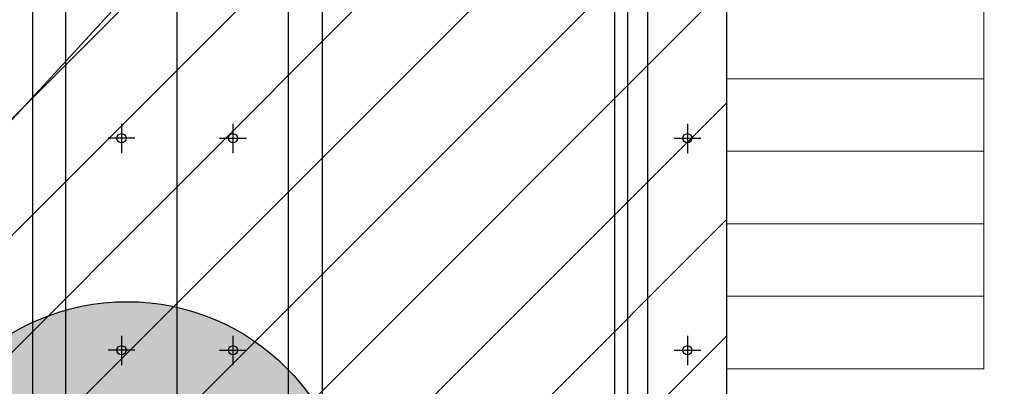
# Model space of a CAD drawing. Extents: x 2427515 to 2440852, y 4967689 to 4977109.
# Drawn here: x 2432142 to 2432441, y 4969476 to 4969587 of the extents above; entities that cross this region are included whole.
import ezdxf

# ---------------------------------------------------------------- set-up
doc = ezdxf.new("R2010")
doc.units = 0
doc.header["$MEASUREMENT"] = 0
for name, pattern in [('ACAD_ISO03W100', [30, 12, -18]), ('CENTRO', [2, 1.25, -0.25, 0.25, -0.25]), ('CONTINUA', [0])]:
    doc.linetypes.add(name, pattern=pattern)
doc.layers.get('0').update_dxf_attribs({"linetype": 'CONTINUOUS'})
doc.layers.add('0 carpenteria esistente', color=253, linetype='CONTINUOUS', lineweight=5)
doc.layers.add('CadTools_Envelope', color=23, linetype='ACAD_ISO03W100', lineweight=5)
for name, color, linetype in [('1 STRALCIO', 1, 'CONTINUOUS'), ('assi coperture', 1, 'CONTINUOUS'), ('coperture', 82, 'CONTINUOUS'), ('IA - Item elettromeccanica stato di fatto', 7, 'CONTINUOUS'), ('IA - U.O. stato di progetto - legenda', 7, 'CONTINUOUS'), ('IA-LEGENDA-INTERVENTI DI PROGETTO', 1, 'CENTRO')]:
    doc.layers.add(name, color=color, linetype=linetype)
doc.styles.add('ROMANS', font='romans')
doc.styles.add('Test_C', font='arialbi.ttf')

# ---------------------------------------------------------------- blocks, each defined once
blk = doc.blocks.new('progetto')
h = blk.add_hatch(color=254)
h.dxf.hatch_style = 1
edge = h.paths.add_edge_path()
edge.add_arc((62575.00806860357, 809.6475305070653), 1.841224809169645, 0, 360)
at = {"layer": 'IA - U.O. stato di progetto - legenda'}
blk.add_circle((62575.00806860357, 809.6475305070653), 1.841224809169645, dxfattribs=at)
at = {"layer": 'IA - U.O. stato di progetto - legenda', "style": 'Test_C'}
blk.add_attdef('NUMERO', (62573.45679980831, 809.488876752615), '', height=0.5262031813078558, dxfattribs=at)
blk = doc.blocks.new('cop.02')
at = {"layer": 'assi coperture'}
for p, q in [((266.8566671239989, 183.244372630655), (266.8566671239989, 183.1485207522195)), ((266.8566671239989, 183.244372630655), (266.8566671239989, 183.1485207522195)), ((266.8566671239989, 183.244372630655), (266.8566671239989, 183.1485207522195)), ((266.8566671239989, 183.244372630655), (266.8566671239989, 183.1485207522195)), ((267.2248915421665, 183.244372630655), (267.2248915421665, 183.1485207522195)), ((267.2248915421665, 183.244372630655), (267.2248915421665, 183.1485207522195)), ((267.2248915421665, 183.244372630655), (267.2248915421665, 183.1485207522195)), ((267.2248915421665, 183.244372630655), (267.2248915421665, 183.1485207522195)), ((268.7260037163099, 183.244372630655), (268.7260037163099, 183.1485207522195)), ((268.7260037163099, 183.244372630655), (268.7260037163099, 183.1485207522195)), ((268.7260037163099, 183.244372630655), (268.7260037163099, 183.1485207522195)), ((268.7260037163099, 183.244372630655), (268.7260037163099, 183.1485207522195)), ((266.9007638122223, 183.1974808613826), (266.8125704357828, 183.1974808613826)), ((266.9007638122223, 183.1974808613826), (266.8125704357828, 183.1974808613826)), ((266.9007638122223, 183.1974808613826), (266.8125704357828, 183.1974808613826)), ((266.9007638122223, 183.1974808613826), (266.8125704357828, 183.1974808613826)), ((267.1807948539431, 183.1974808613826), (267.2689882303827, 183.1974808613826)), ((267.1807948539431, 183.1974808613826), (267.2689882303827, 183.1974808613826)), ((267.1807948539431, 183.1974808613826), (267.2689882303827, 183.1974808613826)), ((267.1807948539431, 183.1974808613826), (267.2689882303827, 183.1974808613826)), ((268.6819070280867, 183.1974808613826), (268.770100404526, 183.1974808613826)), ((268.6819070280867, 183.1974808613826), (268.770100404526, 183.1974808613826)), ((268.6819070280867, 183.1974808613826), (268.770100404526, 183.1974808613826)), ((268.6819070280867, 183.1974808613826), (268.770100404526, 183.1974808613826)), ((266.8566671239989, 182.5443726306561), (266.8566671239989, 182.4485207522206)), ((266.8566671239989, 182.5443726306561), (266.8566671239989, 182.4485207522206)), ((266.8566671239989, 182.5443726306561), (266.8566671239989, 182.4485207522206)), ((266.8566671239989, 182.5443726306561), (266.8566671239989, 182.4485207522206)), ((267.2248915421665, 182.5443726306561), (267.2248915421665, 182.4485207522206)), ((267.2248915421665, 182.5443726306561), (267.2248915421665, 182.4485207522206)), ((267.2248915421665, 182.5443726306561), (267.2248915421665, 182.4485207522206)), ((267.2248915421665, 182.5443726306561), (267.2248915421665, 182.4485207522206)), ((268.7260037163099, 182.5443726306561), (268.7260037163099, 182.4485207522206)), ((268.7260037163099, 182.5443726306561), (268.7260037163099, 182.4485207522206)), ((268.7260037163099, 182.5443726306561), (268.7260037163099, 182.4485207522206)), ((268.7260037163099, 182.5443726306561), (268.7260037163099, 182.4485207522206)), ((266.9007638122223, 182.4974808613819), (266.8125704357828, 182.4974808613819)), ((266.9007638122223, 182.4974808613819), (266.8125704357828, 182.4974808613819)), ((266.9007638122223, 182.4974808613819), (266.8125704357828, 182.4974808613819)), ((266.9007638122223, 182.4974808613819), (266.8125704357828, 182.4974808613819)), ((267.1807948539431, 182.4974808613819), (267.2689882303827, 182.4974808613819)), ((267.1807948539431, 182.4974808613819), (267.2689882303827, 182.4974808613819)), ((267.1807948539431, 182.4974808613819), (267.2689882303827, 182.4974808613819)), ((267.1807948539431, 182.4974808613819), (267.2689882303827, 182.4974808613819)), ((268.6819070280867, 182.4974808613819), (268.770100404526, 182.4974808613819)), ((268.6819070280867, 182.4974808613819), (268.770100404526, 182.4974808613819)), ((268.6819070280867, 182.4974808613819), (268.770100404526, 182.4974808613819)), ((268.6819070280867, 182.4974808613819), (268.770100404526, 182.4974808613819))]:
    blk.add_line(p, q, dxfattribs=at)
at = {"layer": 'coperture'}
for p, q in [((266.5625847531945, 184.9949101000903), (266.5625879340363, 180.4975001306693)), ((267.5189726883009, 184.9949067487062), (267.5189726883008, 180.497505488958)), ((268.4845847284487, 184.9949100322965), (268.4845879340396, 180.4975001306693))]:
    blk.add_line(p, q, dxfattribs=at)
for points in [[(266.6730472822732, 180.1949347291828), (266.6730472822732, 185.5212077949586)], [(267.0407793330828, 179.9712077956039), (267.0407793330828, 185.5212077949586)], [(267.4085113838923, 179.9712077956039), (267.4085113838923, 185.5212077949586)], [(268.5950472822764, 180.1949347291803), (268.5950472822764, 185.5212077949586)], [(268.854779333083, 185.5212077949586), (268.8547793330841, 179.9712077956064)]]:
    blk.add_lwpolyline(points, dxfattribs=at)
for centre in [(266.8566671239989, 183.1974808613826), (267.2248915421665, 183.1974808613826), (268.7260037163099, 183.1974808613826), (266.8566671239989, 182.4974808613819), (267.2248915421665, 182.4974808613819), (268.7260037163099, 182.4974808613819)]:
    blk.add_circle(centre, 0.01500000000000001, dxfattribs=at)

msp = doc.modelspace()

# ---------------------------------------------------------------- hatches: boundary and pattern name
at = {"layer": 'IA-LEGENDA-INTERVENTI DI PROGETTO', "ltscale": 0.1}
h = msp.add_hatch(dxfattribs=at)
h.set_pattern_fill('ANSI31', color=256, scale=200)
h.set_pattern_definition([(45, (0, 0), (-17.67766952966369, 17.67766952966369), [])])
h.paths.add_polyline_path([(2432356.454227491, 4969764.52294125), (2431846.454227491, 4969764.52294125), (2431846.454227491, 4969254.52294131), (2432356.454227491, 4969254.52294131)])

# ---------------------------------------------------------------- linework, layer by layer
for p, q in [((2432356.454227491, 4969764.52294125), (2432356.454227491, 4969254.52294131)), ((2432326.454227521, 4969734.52294125), (2432326.454227521, 4969284.52294125))]:
    msp.add_line(p, q)
msp.add_lwpolyline([(2431846.454227491, 4969764.52294125), (2432356.454227491, 4969764.52294125), (2432356.454227491, 4969254.52294131), (2431846.454227491, 4969254.52294131)], close=True)
at = {"layer": '0 carpenteria esistente', "ltscale": 4}
for p, q in [((2432434.595665049, 4969767.012591025), (2432434.595665049, 4969500.114221833)), ((2432356.454227491, 4969569.012591025), (2432434.595665049, 4969569.012591025)), ((2432356.454227491, 4969547.012591025), (2432434.595665049, 4969547.012591025))]:
    msp.add_line(p, q, dxfattribs=at)
at = {"layer": '0 carpenteria esistente'}
msp.add_line((2432434.595665049, 4969606.012591025), (2432434.595665049, 4969481.012591025), dxfattribs=at)
at = {"layer": '0 carpenteria esistente', "lineweight": 9, "ltscale": 4}
for p, q in [((2432356.454227491, 4969525.012591025), (2432434.595665049, 4969525.012591025)), ((2432356.454227491, 4969503.012591025), (2432434.595665049, 4969503.012591025)), ((2432356.454227491, 4969481.012591025), (2432434.595665049, 4969481.012591025))]:
    msp.add_line(p, q, dxfattribs=at)
at = {"layer": 'CadTools_Envelope', "linetype": 'CONTINUA', "ltscale": 40}
for points, knots in [([(2434597.592447524, 4973333.941290697), (2434389.889200857, 4973254.891254619), (2433844.195475976, 4973006.000127029), (2432078.467804632, 4972749.796592665), (2430256.301030884, 4973084.637697234), (2428124.722166045, 4972531.692654622), (2427852.072194599, 4971111.72972024), (2427748.14553414, 4969806.496154385), (2428422.214346717, 4968962.768607181), (2430114.479428621, 4968579.705873926), (2431775.541703917, 4968639.496178199), (2433556.115318358, 4968696.451412112), (2433861.052030467, 4969096.104141157), (2434097.112034921, 4970249.336457738), (2433786.123708544, 4971449.590732828), (2434119.029282623, 4972736.812292336), (2435184.197223563, 4973265.631013064), (2436062.51524399, 4973217.180691731), (2436735.027315667, 4973180.083165306)], [2144.293093961184, 2144.293093961184, 2144.293093961184, 2144.293093961184, 2812.955566597631, 3919.681311712692, 7424.811380041443, 8527.115630954118, 9887.847036765665, 11363.64663833019, 12241.03745584058, 13168.76324395769, 16634.41595781317, 17179.22752937587, 17725.97284248953, 18324.53160656913, 20657.66454522304, 21405.83569675395, 22016.04396065478, 24010.02142438054, 24010.02142438054, 24010.02142438054, 24010.02142438054]), ([(2433715.493781381, 4972600.979914483), (2432537.379013589, 4972481.173077912), (2432410.361721633, 4972479.06781656), (2432158.474151394, 4972478.709847809), (2432033.602923516, 4972480.456601393), (2431785.700541164, 4972486.029379252), (2431662.668774949, 4972489.855230727), (2431418.103041483, 4972497.886329438), (2431296.568923412, 4972502.091615461), (2431054.632655676, 4972509.25661189), (2430934.230811139, 4972512.216527871), (2430694.167273626, 4972515.336994606), (2430574.50623656, 4972515.497986604), (2430335.491578199, 4972511.528651596), (2430216.138737292, 4972507.399126605), (2429977.244245945, 4972493.400475558), (2429857.703135203, 4972483.532575779), (2429715.41811596, 4972467.568829724), (2429693.045635946, 4972464.935545665), (2429625.881476978, 4972456.647496318), (2429581.043133178, 4972450.604562676), (2429513.39381984, 4972440.667015861), (2429490.641910389, 4972437.185548982), (2429462.155533578, 4972432.646822731), (2429456.441155444, 4972431.727319186), (2429445.014364496, 4972429.870423268), (2429439.307757632, 4972428.933951518), (2429422.210323132, 4972426.099644672), (2429410.841874768, 4972424.176911312), (2429376.842466767, 4972418.302795509), (2429354.317344343, 4972414.245376983), (2429291.083524173, 4972402.316188558), (2429250.811766598, 4972394.073929906), (2429172.092366575, 4972376.381636189), (2429133.645209654, 4972366.930951917), (2429059.176634331, 4972346.730849992), (2429023.156172155, 4972335.98066999), (2428959.92543998, 4972315.085336781), (2428932.250720097, 4972305.141088086), (2428879.331066523, 4972284.402259533), (2428854.087270895, 4972273.60768992), (2428806.314215743, 4972251.276324952), (2428783.786540468, 4972239.740145854), (2428746.103662177, 4972218.584964073), (2428730.396656855, 4972209.077792526), (2428700.828678475, 4972189.7837746), (2428686.968142037, 4972179.997799334), (2428661.06184303, 4972160.215431667), (2428649.016156661, 4972150.220242532), (2428635.927331001, 4972138.422349397), (2428634.055641832, 4972136.710512418), (2428630.829339366, 4972133.716466554), (2428629.459897585, 4972132.431629254), (2428626.726440109, 4972129.838986511), (2428625.364345412, 4972128.532967155), (2428621.291435453, 4972124.585261594), (2428618.593982543, 4972121.913925752), (2428610.551290474, 4972113.77695229), (2428605.255541694, 4972108.188288131), (2428590.300127759, 4972091.730493261), (2428580.780854106, 4972080.432527951), (2428562.085363957, 4972056.509331655), (2428552.909767777, 4972043.88381789), (2428534.895208037, 4972017.225570448), (2428526.056835748, 4972003.192839089), (2428508.73811979, 4971973.684779909), (2428500.258243118, 4971958.209636211), (2428483.689560447, 4971925.822738988), (2428475.601070568, 4971908.911250503), (2428459.84805015, 4971873.691902611), (2428452.18370122, 4971855.38431672), (2428437.304320971, 4971817.43893477), (2428430.089370554, 4971797.801380375), (2428412.903403393, 4971747.939822063), (2428403.196530277, 4971717.008636599), (2428384.769668256, 4971652.788661139), (2428376.049462831, 4971619.500713103), (2428359.536519423, 4971550.893019102), (2428351.743473345, 4971515.573772724), (2428336.979196129, 4971443.230106058), (2428330.00767745, 4971406.205965336), (2428316.743858555, 4971330.768724652), (2428310.451334656, 4971292.355780108), (2428298.37376309, 4971214.440557631), (2428292.588567783, 4971174.938376053), (2428286.050818262, 4971128.589463935), (2428285.146213088, 4971122.137081419), (2428283.505721178, 4971110.37065145), (2428282.768197628, 4971105.056992333), (2428280.416765737, 4971088.040211621), (2428278.818294354, 4971076.355302475), (2428274.088757072, 4971041.384745914), (2428271.023592836, 4971018.183240344), (2428262.140288509, 4970948.944976702), (2428256.634816192, 4970903.274039037), (2428245.32489775, 4970800.528591244), (2428239.864617368, 4970743.816582779), (2428231.192660649, 4970632.645425848), (2428227.98165079, 4970578.186882729), (2428224.223921792, 4970471.928521275), (2428223.677898674, 4970420.129921756), (2428225.415432695, 4970328.359542023), (2428227.221440002, 4970287.901174053), (2428233.007760713, 4970209.270352957), (2428236.987882401, 4970171.099051754), (2428247.20906397, 4970097.188184749), (2428253.449323614, 4970061.449973382), (2428266.820494518, 4969999.095295304), (2428273.548304311, 4969972.046067387), (2428288.540622757, 4969919.531899855), (2428296.804336363, 4969894.067114972), (2428309.314408491, 4969859.918186209), (2428312.883175756, 4969850.599273008), (2428318.041945039, 4969837.703535028), (2428319.532853032, 4969834.040086297), (2428322.561732083, 4969826.722849485), (2428324.098487119, 4969823.072051169), (2428328.775118947, 4969812.144435015), (2428331.981368621, 4969804.892396965), (2428341.860740252, 4969783.245922508), (2428348.794578593, 4969768.961156161), (2428371.4637042, 4969724.945025849), (2428388.365001853, 4969695.822412889), (2428424.855819877, 4969639.651480332), (2428444.444816844, 4969612.603877299), (2428485.953714154, 4969561.047020915), (2428507.872811285, 4969536.538432911), (2428553.65814917, 4969490.456610057), (2428577.52317741, 4969468.883888698), (2428611.958695507, 4969441.013470221), (2428621.869477449, 4969433.347695668), (2428644.881475218, 4969416.352512362), (2428658.059057908, 4969407.201913493), (2428675.13724094, 4969396.074449356), (2428678.877778201, 4969393.681377199), (2428686.447685382, 4969388.926392211), (2428690.270626906, 4969386.568594294), (2428701.855175202, 4969379.553155719), (2428709.73258736, 4969374.953417504), (2428735.659064769, 4969360.354200444), (2428754.335872849, 4969350.650505012), (2428793.297473075, 4969331.957400789), (2428813.581942301, 4969322.968688191), (2428855.736599779, 4969305.692434519), (2428877.606340577, 4969297.405337457), (2428922.862992579, 4969281.514240511), (2428946.249460603, 4969273.910468626), (2428994.438534373, 4969259.353094937), (2429019.240765827, 4969252.399570867), (2429070.140312823, 4969239.090589894), (2429096.237341292, 4969232.735123171), (2429159.888125305, 4969218.199721163), (2429197.977082152, 4969210.263064302), (2429276.034939835, 4969195.15145968), (2429316.003209898, 4969187.976220141), (2429361.384111674, 4969180.2335177), (2429366.039118902, 4969179.443897501), (2429375.362117783, 4969177.871049119), (2429380.024836103, 4969177.08873466), (2429394.016687887, 4969174.754069168), (2429403.349518211, 4969173.213996002), (2429431.363116569, 4969168.642478078), (2429450.058992642, 4969165.659734663), (2429506.209589085, 4969156.903039332), (2429543.727288157, 4969151.320619501), (2429656.552208757, 4969135.313443747), (2429732.131420944, 4969125.628750506), (2429953.151115767, 4969100.130648862), (2430099.686605198, 4969086.742186589), (2430396.433281636, 4969065.691850797), (2430546.644028418, 4969058.030459309), (2430851.339325722, 4969047.462788398), (2431005.823373979, 4969044.556731871), (2431319.61842108, 4969042.503526554), (2431478.928978804, 4969043.356402892), (2431802.899790953, 4969047.79668228), (2431967.55971577, 4969051.383989421), (2432302.733308447, 4969060.241928253), (2432473.246758988, 4969065.512405593), (2432669.551397634, 4969071.813515481), (2432692.222764223, 4969072.544660082), (2432760.399921165, 4969074.749957785), (2432806.068769338, 4969076.235977135), (2432867.644460349, 4969078.238244134), (2432883.355474629, 4969078.749004914), (2432902.999057801, 4969079.386979644), (2432906.911668104, 4969079.513999778), (2432914.716420237, 4969079.767397311), (2432918.606088448, 4969079.893754259), (2432930.235823429, 4969080.272978827), (2432937.936636799, 4969080.526009551), (2432960.872290747, 4969081.294841278), (2432975.940602997, 4969081.820538654), (2433014.045114541, 4969083.263919599), (2433036.713205491, 4969084.234842466), (2433080.543218642, 4969086.501260859), (2433101.705165124, 4969087.797221933), (2433142.204368791, 4969090.818993817), (2433161.541544281, 4969092.545597008), (2433198.021875805, 4969096.47326012), (2433215.164573997, 4969098.675513985), (2433243.668879419, 4969103.024628238), (2433255.499801334, 4969105.093639065), (2433277.272850422, 4969109.420593373), (2433287.214085476, 4969111.679046317), (2433304.998089531, 4969116.231936018), (2433312.839279893, 4969118.526613654), (2433324.880598046, 4969122.465202893), (2433329.497843123, 4969124.1448875), (2433334.367396579, 4969126.072524691), (2433335.303012894, 4969126.452218695), (2433336.951188132, 4969127.136664196), (2433337.676344929, 4969127.444243599), (2433338.799033784, 4969127.929892578), (2433339.219690221, 4969128.114215788), (2433340.058472863, 4969128.486355069), (2433340.473984122, 4969128.673039597), (2433341.709473274, 4969129.235015062), (2433342.518408194, 4969129.612222821), (2433344.905752529, 4969130.752320486), (2433346.444740486, 4969131.523609011), (2433351.248351322, 4969134.041757386), (2433354.358444689, 4969135.842391856), (2433360.422969185, 4969139.68359811), (2433363.377887876, 4969141.724909376), (2433369.314269279, 4969146.187961902), (2433372.295833112, 4969148.610488871), (2433378.40513766, 4969153.988510512), (2433381.532642078, 4969156.944650914), (2433387.993213566, 4969163.532345228), (2433391.3258397, 4969167.164302284), (2433398.206510003, 4969175.219944859), (2433401.754054216, 4969179.643783069), (2433409.039546526, 4969189.365080443), (2433412.777043406, 4969194.662497529), (2433420.397196568, 4969206.177017059), (2433424.279504611, 4969212.393959924), (2433432.135961634, 4969225.761095074), (2433436.109875639, 4969232.911078974), (2433444.0969093, 4969248.131130537), (2433448.10989193, 4969256.200988397), (2433453.5964715, 4969267.850767992), (2433455.073236116, 4969271.04747306), (2433457.565876665, 4969276.548247545), (2433458.582336496, 4969278.820958709), (2433460.604842822, 4969283.402977715), (2433461.611955956, 4969285.714656952), (2433464.620238003, 4969292.711034576), (2433466.608341759, 4969297.457084938), (2433472.515572594, 4969311.93481293), (2433476.377484534, 4969321.906216533), (2433487.308754863, 4969351.660015399), (2433494.149147151, 4969372.227204617), (2433507.085142622, 4969415.257457842), (2433513.180969259, 4969437.719734326), (2433524.569198651, 4969484.236155074), (2433529.861915636, 4969508.289839699), (2433539.629762624, 4969557.679443583), (2433544.105194864, 4969583.015115356), (2433552.259209573, 4969634.6636079), (2433555.938045296, 4969660.976304016), (2433560.432318687, 4969697.231853266), (2433561.574044392, 4969706.878070095), (2433563.355131043, 4969722.634977469), (2433564.022971354, 4969728.721531449), (2433565.319836311, 4969740.901620882), (2433565.949151825, 4969746.997904136), (2433567.780652919, 4969765.305922024), (2433568.926393024, 4969777.536830839), (2433572.145067576, 4969814.309646604), (2433573.999443867, 4969838.931732639), (2433579.169764348, 4969919.760246202), (2433581.358106825, 4969976.444235623), (2433583.400215283, 4970091.132582266), (2433583.253548579, 4970149.136182357), (2433581.122000337, 4970266.547765566), (2433579.136958699, 4970325.955102235), (2433573.866725544, 4970446.229638829), (2433570.581520269, 4970507.096396177), (2433563.292858361, 4970630.333335162), (2433559.289438867, 4970692.703300533), (2433551.189399478, 4970818.98822823), (2433547.09282012, 4970882.903194095), (2433539.473360195, 4971012.320862168), (2433535.950523946, 4971077.823774646), (2433530.186070027, 4971210.457981146), (2433527.94454393, 4971277.589672992), (2433525.489020756, 4971413.510778352), (2433525.275240202, 4971482.300733768), (2433527.656016518, 4971621.54209422), (2433530.251005035, 4971691.994088461), (2433539.055247114, 4971834.520226764), (2433545.265204686, 4971906.594835701), (2433555.74400885, 4971997.195619261), (2433557.930341851, 4972015.005313037), (2433561.266384863, 4972040.635302047), (2433562.304637846, 4972048.419844353), (2433564.195734688, 4972062.259630431), (2433565.037515749, 4972068.308687007), (2433567.998264179, 4972089.193969656), (2433570.207160817, 4972104.109915444), (2433577.19675802, 4972149.129502414), (2433582.339610522, 4972179.504601542), (2433591.075828441, 4972226.232045478), (2433653.204630719, 4972496.124315117), (2433715.493781381, 4972600.979914483)], [4156.508440332254, 4156.508440332254, 4156.508440332254, 4156.508440332254, 4528.260961238052, 4528.260961238052, 4900.01348214385, 4900.01348214385, 5271.766003049647, 5271.766003049647, 5643.518523955445, 5643.518523955445, 6015.271044861242, 6015.271044861242, 6387.02356576704, 6387.02356576704, 6758.776086672838, 6758.776086672838, 7130.528607578635, 7130.528607578635, 7199.838019618704, 7199.838019618704, 7338.456843698843, 7338.456843698843, 7408.607761055875, 7408.607761055875, 7426.201440834332, 7426.201440834332, 7443.795120612789, 7443.795120612789, 7478.982480169702, 7478.982480169702, 7549.357199283529, 7549.357199283529, 7678.188959545107, 7678.188959545107, 7807.020719806685, 7807.020719806685, 7935.852480068263, 7935.852480068263, 8043.103260386809, 8043.103260386809, 8150.354040705355, 8150.354040705355, 8257.604821023902, 8257.604821023902, 8342.15768214353, 8342.15768214353, 8426.710543263158, 8426.710543263158, 8511.263404382786, 8511.263404382786, 8525.586855242147, 8525.586855242147, 8536.274224437537, 8536.274224437537, 8546.961593632926, 8546.961593632926, 8568.336332023706, 8568.336332023706, 8611.085808805263, 8611.085808805263, 8690.402408665828, 8690.402408665828, 8769.719008526394, 8769.719008526394, 8849.03560838696, 8849.03560838696, 8928.352208247525, 8928.352208247525, 9007.66880810809, 9007.66880810809, 9086.985407968656, 9086.985407968656, 9166.302007829221, 9166.302007829221, 9282.184933865563, 9282.184933865563, 9398.067859901905, 9398.067859901905, 9513.950785938247, 9513.950785938247, 9629.833711974588, 9629.833711974588, 9745.71663801093, 9745.71663801093, 9861.599564047272, 9861.599564047272, 9880.305398280796, 9880.305398280796, 9895.658278462746, 9895.658278462746, 9929.552578373705, 9929.552578373705, 9997.341178195624, 9997.341178195624, 10132.91837783946, 10132.91837783946, 10306.21904158666, 10306.21904158666, 10479.51970533386, 10479.51970533386, 10652.82036908106, 10652.82036908106, 10795.89956057038, 10795.89956057038, 10938.97875205969, 10938.97875205969, 11082.05794354901, 11082.05794354901, 11197.60954078857, 11197.60954078857, 11313.16113802814, 11313.16113802814, 11357.22016997992, 11357.22016997992, 11374.81630863604, 11374.81630863604, 11392.41244729215, 11392.41244729215, 11427.60472460438, 11427.60472460438, 11497.98927922883, 11497.98927922883, 11647.15744371688, 11647.15744371688, 11796.32560820492, 11796.32560820492, 11945.49377269297, 11945.49377269297, 12094.66193718102, 12094.66193718102, 12153.89228149278, 12153.89228149278, 12230.644355759, 12230.644355759, 12252.11644272271, 12252.11644272271, 12273.58852968642, 12273.58852968642, 12316.53270361383, 12316.53270361383, 12412.14724061536, 12412.14724061536, 12507.76177761689, 12507.76177761689, 12603.37631461841, 12603.37631461841, 12698.99085161994, 12698.99085161994, 12794.60538862147, 12794.60538862147, 12890.219925623, 12890.219925623, 13022.72252449707, 13022.72252449707, 13155.22512337113, 13155.22512337113, 13170.32859678334, 13170.32859678334, 13185.43207019555, 13185.43207019555, 13215.63901701997, 13215.63901701997, 13276.05291066882, 13276.05291066882, 13396.8806979665, 13396.8806979665, 13638.53627256186, 13638.53627256186, 14099.71779135056, 14099.71779135056, 14560.89931013926, 14560.89931013926, 15022.08082892795, 15022.08082892795, 15483.26234771665, 15483.26234771665, 15944.44386650535, 15944.44386650535, 16405.62538529404, 16405.62538529404, 16465.68050499709, 16465.68050499709, 16585.79074440317, 16585.79074440317, 16626.84366720356, 16626.84366720356, 16637.03443121594, 16637.03443121594, 16647.22519522833, 16647.22519522833, 16667.60672325309, 16667.60672325309, 16708.36977930262, 16708.36977930262, 16772.43561392912, 16772.43561392912, 16836.50144855562, 16836.50144855562, 16900.56728318211, 16900.56728318211, 16964.63311780861, 16964.63311780861, 17015.86172042598, 17015.86172042598, 17067.09032304335, 17067.09032304335, 17118.31892566071, 17118.31892566071, 17159.0102357448, 17159.0102357448, 17169.28946518621, 17169.28946518621, 17178.06247376818, 17178.06247376818, 17183.53305389915, 17183.53305389915, 17189.00363403012, 17189.00363403012, 17199.94479429205, 17199.94479429205, 17221.82711481592, 17221.82711481592, 17270.08645186063, 17270.08645186063, 17318.34578890534, 17318.34578890534, 17366.60512595004, 17366.60512595004, 17414.86446299475, 17414.86446299475, 17463.12380003946, 17463.12380003946, 17511.38313708416, 17511.38313708416, 17559.64247412887, 17559.64247412887, 17607.90181117357, 17607.90181117357, 17656.16114821828, 17656.16114821828, 17704.42048526299, 17704.42048526299, 17722.20124927953, 17722.20124927953, 17734.46244799451, 17734.46244799451, 17746.72364670949, 17746.72364670949, 17771.24604413946, 17771.24604413946, 17820.2908389994, 17820.2908389994, 17913.28965066105, 17913.28965066105, 18006.28846232271, 18006.28846232271, 18099.28727398436, 18099.28727398436, 18192.28608564602, 18192.28608564602, 18285.28489730767, 18285.28489730767, 18318.78753257759, 18318.78753257759, 18339.79835362192, 18339.79835362192, 18360.80917466624, 18360.80917466624, 18402.83081675489, 18402.83081675489, 18486.87410093219, 18486.87410093219, 18677.4446058595, 18677.4446058595, 18868.01511078681, 18868.01511078681, 19058.58561571412, 19058.58561571412, 19249.15612064144, 19249.15612064144, 19439.72662556875, 19439.72662556875, 19630.29713049606, 19630.29713049606, 19820.86763542338, 19820.86763542338, 20011.43814035069, 20011.43814035069, 20202.008645278, 20202.008645278, 20392.57915020531, 20392.57915020531, 20583.14965513263, 20583.14965513263, 20629.62923397085, 20629.62923397085, 20649.87327118996, 20649.87327118996, 20665.58197149988, 20665.58197149988, 20703.93253448329, 20703.93253448329, 20780.63366045011, 20780.63366045011, 20820.79250253304, 20820.79250253304, 20820.79250253304, 20820.79250253304])]:
    msp.add_open_spline(points, degree=3, knots=knots, dxfattribs=at)
at = {"layer": 'IA - Item elettromeccanica stato di fatto', "ltscale": 40}
msp.add_lwpolyline([(2431401.771687381, 4968843.700703807), (2431483.323520454, 4968843.700703807), (2432248.195173457, 4969674.647061792)], dxfattribs=at)

# ---------------------------------------------------------------- block references
at = {"layer": '1 STRALCIO', "color": 0}
ref = msp.add_blockref('progetto', (218585.1362248827, 4258898.609760161), dxfattribs=dict(at, xscale=37.14959073148749, yscale=37.14959073148749, zscale=37.14959073148749, rotation=17.05467857181862))
ref.add_attrib('NUMERO', '13', (2432133.798726307, 4969401.484285588), dxfattribs={"layer": 'IA - U.O. stato di progetto - legenda', "color": 0, "height": 66.86926331667418, "style": 'ROMANS', "width": 0.7})
at = {"layer": 'coperture', "xscale": 91.89189189184206, "yscale": 91.89189189184206, "zscale": 91.89189189184206}
msp.add_blockref('cop.02', (2407650.872821324, 4952716.628170912), dxfattribs=at)

doc.saveas('drawing.dxf')
